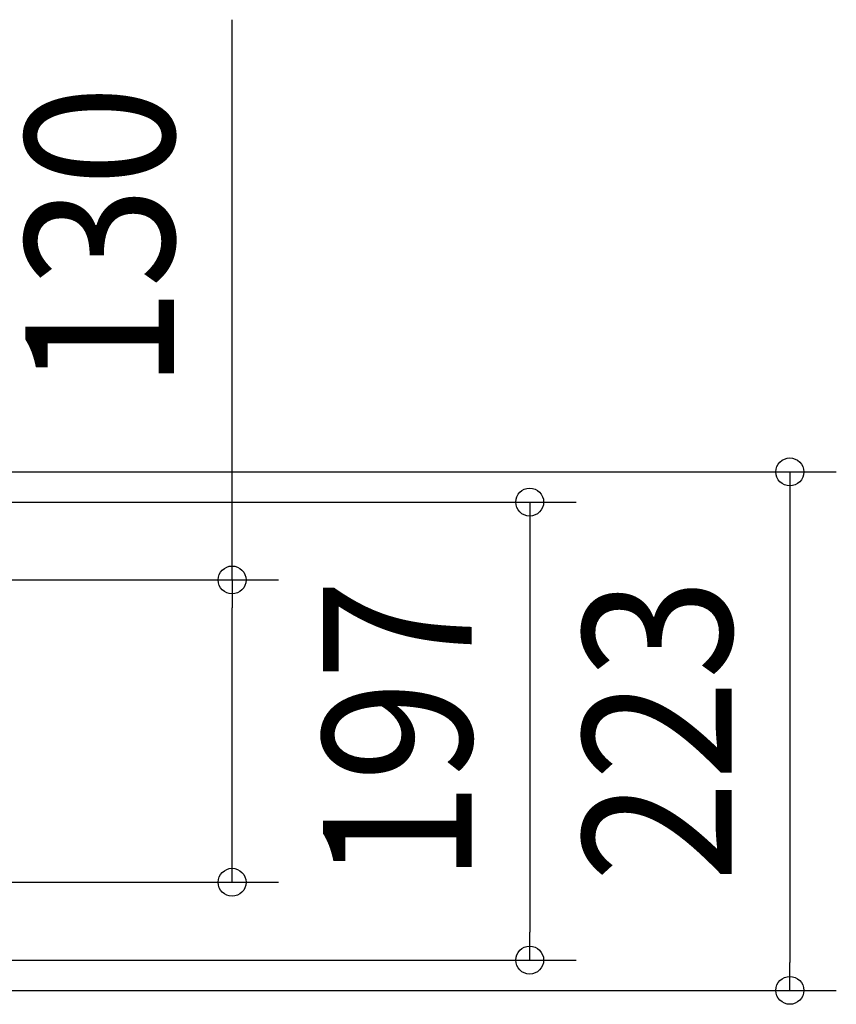
# Model space of a CAD drawing. Extents: x -827 to 839, y -836 to 913.
# Drawn here: x 328 to 680, y -118 to 306 of the extents above; entities that cross this region are included whole.
import ezdxf
from ezdxf.enums import TextEntityAlignment as Align

# ---------------------------------------------------------------- set-up
doc = ezdxf.new("R2010")
doc.units = 0
doc.header["$LTSCALE"] = 20
doc.header["$PDMODE"] = 3
doc.header["$PDSIZE"] = -2
doc.layers.get('DEFPOINTS').update_dxf_attribs({"linetype": 'CONTINUOUS'})
doc.layers.add('SIZE', color=30, linetype='CONTINUOUS')
doc.styles.get("Standard").update_dxf_attribs({"font": 'SIMPLEX.shx', "width": 0.9, "height": 64, "bigfont": 'BIGFONT.shx'})

msp = doc.modelspace()

# ---------------------------------------------------------------- linework, layer by layer
at = {"layer": 'DEFPOINTS', "color": 30, "linetype": 'CONTINUOUS'}
for p in [(419.515977, -65), (547.561779, -98.5), (659.515977, -111.5)]:
    msp.add_point(p, dxfattribs=at)
at = {"layer": 'SIZE', "color": 30, "linetype": 'CONTINUOUS'}
for p, q in [((419.515977, 65), (419.515977, 305.994105)), ((116.5, 111.5), (679.515977, 111.5)), ((659.515977, 111.5), (659.515977, 99.5)), ((93.374365, 98.5), (567.561779, 98.5)), ((547.561779, 98.5), (547.561779, 86.5)), ((659.515977, 99.5), (659.515977, -99.5)), ((547.561779, 86.5), (547.561779, -86.5)), ((126.874365, 65), (439.515977, 65)), ((419.515977, 65), (419.515977, 53)), ((419.515977, -53), (419.515977, 53)), ((419.515977, -65), (419.515977, -53)), ((126.874365, -65), (439.515977, -65)), ((547.561779, -98.5), (547.561779, -86.5)), ((93.374365, -98.5), (567.561779, -98.5)), ((659.515977, -111.5), (659.515977, -99.5)), ((116.5, -111.5), (679.515977, -111.5))]:
    msp.add_line(p, q, dxfattribs=at)
for centre in [(659.515977, 111.5), (547.561779, 98.5), (419.515977, 65), (419.515977, -65), (547.561779, -98.5), (659.515977, -111.5)]:
    msp.add_circle(centre, 6, dxfattribs=at)

# ---------------------------------------------------------------- texts
at = {"layer": 'SIZE', "color": 30, "linetype": 'CONTINUOUS', "width": 0.9}
for s, p in [('130', (394.515977, 212.422676)), ('197', (522.561779, 0)), ('223', (634.515977, 0.442857))]:
    msp.add_text(s, height=64, rotation=90, dxfattribs=at).set_placement(p, align=Align.CENTER)

doc.saveas('drawing.dxf')
